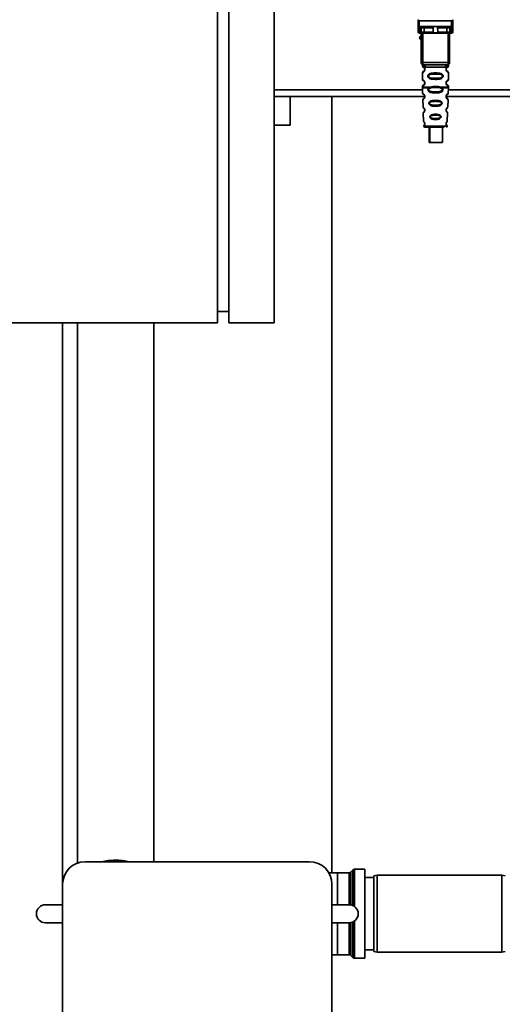
# Paper-space layout 'Blatt1' of a CAD drawing. Units: millimetres. Extents: x 0 to 5940, y 0 to 4200.
# Drawn here: x 3220 to 3433, y 2595 to 3030 of the extents above; entities that cross this region are included whole.
import ezdxf

# ---------------------------------------------------------------- set-up
doc = ezdxf.new("R2010")
doc.units = ezdxf.units.MM
doc.layers.add('1', color=7, linetype='Continuous')
doc.styles.add('SLDTEXTSTYLE0', font='TXT', dxfattribs={"width": 0.605})
doc.dimstyles.new('SLDDIMSTYLE0', dxfattribs={"dimtxt": 35, "dimasz": 25, "dimexe": 0, "dimexo": 0.0625, "dimgap": 8.75, "dimtad": 1, "dimdec": 1, "dimrnd": 1e-09, "dimzin": 4, "dimdsep": 46, "dimtxsty": 'SLDTEXTSTYLE0', "dimsah": 1, "dimcen": 0.09, "dimadec": 0, "dimazin": 1, "dimtfac": 1, "dimtdec": 1, "dimtofl": 0, "dimtmove": 0, "dimatfit": 3, "dimfxl": 1, "dimfrac": 2, "dimtolj": 1, "dimtzin": 12, "dimarcsym": 0})

# ---------------------------------------------------------------- blocks, each defined once
blk = doc.blocks.new('_D_1')
at = {"layer": '1', "ltscale": 10}
for p, q in [((3653.2, 3557.95), (2962.31, 3557.95)), ((2972.31, 1825.66), (2972.31, 3557.95)), ((3062.31, 1825.66), (2962.31, 1825.66))]:
    blk.add_line(p, q, dxfattribs=at)
for points in [[(2972.31, 3557.95), (2968.31, 3532.95), (2976.31, 3532.95)], [(2972.31, 1825.66), (2976.31, 1850.66), (2968.31, 1850.66)]]:
    blk.add_solid(points, dxfattribs=at)
at = {"layer": '1', "ltscale": 10, "insert": (2927.19, 2599.57), "char_height": 35, "attachment_point": 1, "rotation": 90, "style": 'SLDTEXTSTYLE0'}
blk.add_mtext('ca. 1800', dxfattribs=at)

psp = doc.layouts.new('Blatt1')

# ---------------------------------------------------------------- linework, layer by layer
at = {"color": 7, "linetype": 'Continuous', "lineweight": 35, "ltscale": 10}
for p, q in [((3307.31, 3495.66), (3307.31, 2895.66)), ((3312.31, 3495.66), (3312.31, 2895.66)), ((3332.31, 3495.66), (3332.31, 2895.66)), ((3395.9, 3024.76), (3395.86, 3029.16)), ((3396.36, 3029.16), (3396.4, 3024.33)), ((3396.36, 3029.16), (3410.66, 3029.16)), ((3410.66, 3029.16), (3410.62, 3024.33)), ((3411.16, 3029.16), (3411.12, 3024.76)), ((3396.72, 3024.33), (3396.4, 3024.33)), ((3396.4, 3023.66), (3396.91, 3023.66)), ((3396.72, 3024.33), (3396.74, 3026.49)), ((3396.72, 3023.73), (3396.72, 3024.33)), ((3397.1, 3026.56), (3409.92, 3026.56)), ((3397.22, 3024.76), (3397.23, 3026.07)), ((3397.26, 3010.66), (3397.26, 3023.66)), ((3397.88, 3010.66), (3397.88, 3023.66)), ((3402.51, 3024.16), (3398.52, 3024.16)), ((3402.56, 3026.07), (3398.54, 3026.07)), ((3408.34, 3023.66), (3398.68, 3023.66)), ((3408.48, 3026.07), (3404.46, 3026.07)), ((3408.49, 3024.16), (3404.51, 3024.16)), ((3409.13, 3010.66), (3409.13, 3023.66)), ((3409.76, 3023.66), (3409.76, 3010.66)), ((3409.79, 3026.07), (3409.8, 3024.76)), ((3410.11, 3023.66), (3410.62, 3023.66)), ((3410.28, 3026.49), (3410.3, 3024.33)), ((3410.3, 3024.33), (3410.62, 3024.33)), ((3410.3, 3024.33), (3410.3, 3023.73)), ((3397.26, 3010.66), (3397.88, 3010.66)), ((3397.88, 3010.66), (3409.13, 3010.66)), ((3409.13, 3010.66), (3409.76, 3010.66)), ((3397.76, 3009.34), (3397.76, 3009.08)), ((3397.76, 3006.25), (3397.76, 3003.08)), ((3398.86, 3007.66), (3398.76, 3007.66)), ((3399.04, 3008.66), (3407.98, 3008.66)), ((3403.51, 3006.08), (3403.51, 3005.6)), ((3409.26, 3009.07), (3409.26, 3009.34)), ((3409.26, 3003.07), (3409.26, 3006.26)), ((3398.86, 3001.66), (3398.76, 3001.66)), ((3403.51, 3003.72), (3403.51, 3003.25)), ((3397.79, 2998.66), (3332.31, 2998.66)), ((3397.76, 3000.25), (3397.76, 2999.83)), ((3397.77, 2999.5), (3397.85, 2997.02)), ((3400.58, 2999.49), (3401.22, 2999.84)), ((3400.83, 2999.22), (3401.42, 2999.44)), ((3401.42, 2999.44), (3403.51, 2999.6)), ((3403.51, 2999.6), (3403.51, 3000.08)), ((3403.51, 2999.6), (3405.6, 2999.44)), ((3403.51, 2997.26), (3403.51, 2997.74)), ((3405.6, 2999.44), (3406.19, 2999.22)), ((3405.8, 2999.84), (3406.44, 2999.49)), ((3409.17, 2997.02), (3409.25, 2999.5)), ((3465.31, 2998.66), (3409.22, 2998.66)), ((3409.26, 2999.83), (3409.26, 3000.26)), ((3398.68, 2995.66), (3332.31, 2995.66)), ((3339.31, 2983.07), (3339.31, 2995.66)), ((3357.81, 2652.79), (3357.81, 2995.66)), ((3397.95, 2994.31), (3398.07, 2990.91)), ((3403.51, 2993.97), (3403.51, 2993.55)), ((3465.31, 2995.66), (3408.26, 2995.66)), ((3408.95, 2990.9), (3409.07, 2994.31)), ((3398.15, 2988.44), (3398.28, 2984.74)), ((3403.51, 2991.81), (3403.51, 2991.37)), ((3408.51, 2989), (3408.38, 2989.21)), ((3408.74, 2984.73), (3408.87, 2988.44)), ((3403.51, 2987.83), (3403.51, 2987.45)), ((3403.51, 2985.91), (3403.51, 2985.52)), ((3339.31, 2983.07), (3332.31, 2983.07)), ((3398.36, 2982.55), (3403.51, 2982.55)), ((3400.78, 2982.16), (3400.78, 2975.36)), ((3401.07, 2982.16), (3401.07, 2975.36)), ((3403.51, 2982.55), (3408.66, 2982.55)), ((3406.67, 2975.36), (3406.67, 2982.16)), ((3401.07, 2975.36), (3400.78, 2975.36)), ((3401.07, 2975.36), (3406.67, 2975.36)), ((3307.31, 2900.66), (3312.31, 2900.66)), ((3307.31, 2895.66), (3132.31, 2895.66)), ((3238.81, 2895.66), (3238.81, 2647.66)), ((3245.46, 2895.66), (3245.46, 2657.08)), ((3279.16, 2657.66), (3279.16, 2895.66)), ((3332.31, 2895.66), (3312.31, 2895.66)), ((3248.81, 2657.66), (3347.81, 2657.66)), ((3367.02, 2653.99), (3366.1, 2653.08)), ((3367.02, 2638.31), (3367.02, 2653.99)), ((3372.31, 2654.29), (3367.72, 2654.29)), ((3367.72, 2654.29), (3367.72, 2637.9)), ((3372.31, 2615.04), (3372.31, 2654.29)), ((3360.31, 2652.79), (3356.4, 2652.79)), ((3365.4, 2652.79), (3360.31, 2652.79)), ((3360.31, 2638.66), (3360.31, 2652.79)), ((3365.4, 2638.66), (3365.4, 2652.79)), ((3366.1, 2653.08), (3366.1, 2638.6)), ((3376.31, 2650.66), (3372.31, 2650.66)), ((3377.81, 2651.66), (3376.31, 2651.4)), ((3376.31, 2617.93), (3376.31, 2651.4)), ((3432.81, 2651.66), (3377.81, 2651.66)), ((3377.81, 2651.66), (3377.81, 2617.66)), ((3434.31, 2651.4), (3432.81, 2651.66)), ((3432.81, 2617.66), (3432.81, 2651.66)), ((3238.81, 2142.66), (3238.81, 2647.66)), ((3357.81, 2647.66), (3357.81, 2142.66)), ((3231.24, 2638.66), (3238.81, 2638.66)), ((3357.81, 2638.66), (3365.38, 2638.66)), ((3367.72, 2631.42), (3367.72, 2615.04)), ((3238.81, 2630.66), (3231.24, 2630.66)), ((3365.38, 2630.66), (3357.81, 2630.66)), ((3360.31, 2616.54), (3360.31, 2630.66)), ((3365.4, 2616.54), (3365.4, 2630.66)), ((3366.1, 2630.73), (3366.1, 2616.24)), ((3367.02, 2615.33), (3367.02, 2631.01)), ((3372.31, 2618.66), (3376.31, 2618.66)), ((3357.81, 2616.54), (3360.31, 2616.54)), ((3360.31, 2616.54), (3365.4, 2616.54)), ((3366.1, 2616.24), (3367.02, 2615.33)), ((3367.72, 2615.04), (3372.31, 2615.04)), ((3376.31, 2617.93), (3377.81, 2617.66)), ((3377.81, 2617.66), (3432.81, 2617.66)), ((3432.81, 2617.66), (3434.31, 2617.93))]:
    psp.add_line(p, q, dxfattribs=at)
at = {"color": 7, "linetype": 'Continuous', "lineweight": 35, "ltscale": 10, "flags": 128}
for points in [[(3398.39, 3026.56), (3398.42, 3026.55), (3398.44, 3026.52), (3398.47, 3026.48), (3398.49, 3026.42), (3398.51, 3026.34), (3398.53, 3026.26), (3398.54, 3026.16), (3398.54, 3026.07)], [(3398.54, 3026.07), (3398.53, 3025), (3398.52, 3024.16)], [(3398.68, 3023.66), (3398.65, 3023.67), (3398.62, 3023.7), (3398.59, 3023.74), (3398.57, 3023.81), (3398.55, 3023.88), (3398.54, 3023.97), (3398.53, 3024.06), (3398.52, 3024.16)], [(3408.34, 3023.66), (3408.37, 3023.67), (3408.4, 3023.7), (3408.43, 3023.74), (3408.45, 3023.81), (3408.47, 3023.88), (3408.48, 3023.97), (3408.49, 3024.06), (3408.49, 3024.16)], [(3408.63, 3026.56), (3408.6, 3026.55), (3408.57, 3026.52), (3408.55, 3026.48), (3408.52, 3026.42), (3408.51, 3026.34), (3408.49, 3026.26), (3408.48, 3026.16), (3408.48, 3026.07)], [(3408.49, 3024.16), (3408.49, 3025.23), (3408.48, 3026.07)], [(3398.26, 3009.66), (3398.19, 3009.68), (3398.12, 3009.74), (3398.05, 3009.83), (3397.99, 3009.95), (3397.95, 3010.11), (3397.91, 3010.28), (3397.89, 3010.47), (3397.88, 3010.66)], [(3408.76, 3009.66), (3408.83, 3009.68), (3408.9, 3009.74), (3408.97, 3009.83), (3409.02, 3009.95), (3409.07, 3010.11), (3409.11, 3010.28), (3409.13, 3010.47), (3409.13, 3010.66)]]:
    psp.add_lwpolyline(points, dxfattribs=at)
at = {"color": 7, "linetype": 'Continuous', "lineweight": 35, "ltscale": 100}
for centre, radius, start, end in [((3396.37, 3024.8), 0.47, 184.8629, 273.922), ((3396.4, 3024.16), 0.5, 180.5, 270), ((3396.75, 3024.8), 0.47, 266.078, 355.1371), ((3396.72, 3024.23), 0.497, 269.603, 359.1136), ((3396.87, 3024.13), 0.47, 274.1247, 2.9541), ((3397.73, 3026.06), 0.5, 90, 179.5), ((3409.29, 3026.06), 0.5, 0.5, 90), ((3410.14, 3024.13), 0.47, 177.0459, 265.8753), ((3410.27, 3024.8), 0.47, 184.8629, 273.922), ((3410.3, 3024.23), 0.497, 180.8864, 270.3969), ((3410.65, 3024.8), 0.47, 266.078, 355.1371), ((3410.62, 3024.16), 0.5, 270, 359.5), ((3397.26, 3021.66), 0.8, 90, 270), ((3397.26, 3021.66), 0.6, 90, 270), ((3398.26, 3010.66), 1, 180, 270), ((3408.76, 3010.66), 1, 270, 0), ((3398.13, 3008.76), 0.91, 353.7702, 81.9798), ((3408.89, 3008.76), 0.91, 98.0202, 186.2298), ((3398.84, 2995.81), 0.169, 243.5865, 273.0517), ((3398.82, 2989.76), 0.113, 237.6328, 273.0176), ((3398.76, 2982.56), 0.4, 182, 270), ((3398.8, 2983.71), 0.0663, 227.3872, 272.0952), ((3408.26, 2982.56), 0.4, 270, 358), ((3248.81, 2647.66), 10, 90, 180), ((3347.81, 2647.66), 10, 0, 90), ((3367.72, 2653.29), 1, 90, 135), ((3365.4, 2653.79), 1, 270, 315), ((3231.24, 2634.66), 4, 90, 270), ((3365.38, 2634.66), 4, 270, 90), ((3365.4, 2615.54), 1, 45, 90), ((3367.72, 2616.04), 1, 225, 270)]:
    psp.add_arc(centre, radius, start, end, dxfattribs=at)
at = {"color": 7, "linetype": 'Continuous', "lineweight": 35, "ltscale": 10}
for points, knots in [([(3395.87, 3029.61), (3395.87, 3029.48), (3395.86, 3029.33), (3395.86, 3029.19), (3395.86, 3029.17), (3395.86, 3029.16), (3395.86, 3029.16)], [0, 0, 0, 0, 0.759745, 0.932709, 0.973735, 1, 1, 1, 1]), ([(3396.36, 3029.16), (3396.29, 3029.17), (3396.16, 3029.19), (3396.01, 3029.3), (3395.91, 3029.45), (3395.88, 3029.55), (3395.87, 3029.61)], [0, 0, 0, 0, 0.258386, 0.54232, 0.774154, 1, 1, 1, 1]), ([(3410.66, 3029.16), (3410.73, 3029.17), (3410.85, 3029.19), (3411.01, 3029.3), (3411.11, 3029.45), (3411.14, 3029.55), (3411.15, 3029.61)], [0, 0, 0, 0, 0.258386, 0.54232, 0.774154, 1, 1, 1, 1]), ([(3411.16, 3029.16), (3411.16, 3029.16), (3411.16, 3029.16), (3411.16, 3029.18), (3411.16, 3029.22), (3411.16, 3029.36), (3411.15, 3029.5), (3411.15, 3029.61)], [0, 0, 0, 0, 0.02322, 0.058536, 0.139175, 0.36038, 1, 1, 1, 1]), ([(3395.9, 3024.16), (3395.9, 3024.19), (3395.9, 3024.25), (3395.9, 3024.6), (3395.9, 3024.76)], [0, 0, 0, 0, 0.559553, 1, 1, 1, 1]), ([(3396.4, 3023.66), (3396.4, 3023.69), (3396.4, 3023.75), (3396.4, 3024.14), (3396.4, 3024.33)], [0, 0, 0, 0, 0.49416, 1, 1, 1, 1]), ([(3396.91, 3023.66), (3396.85, 3023.66), (3396.74, 3023.67), (3396.72, 3023.71), (3396.72, 3023.73)], [0, 0, 0, 0, 0.496116, 1, 1, 1, 1]), ([(3397.1, 3026.56), (3397.02, 3026.56), (3396.92, 3026.56), (3396.8, 3026.53), (3396.76, 3026.5), (3396.74, 3026.49)], [0, 0, 0, 0, 0.5628862, 0.7904227, 1, 1, 1, 1]), ([(3397.23, 3026.07), (3397.22, 3026.15), (3397.2, 3026.28), (3397.04, 3026.42), (3396.91, 3026.47), (3396.82, 3026.49), (3396.77, 3026.49), (3396.75, 3026.49), (3396.74, 3026.49)], [0, 0, 0, 0, 0.551781, 0.806788, 0.923462, 0.964961, 0.982952, 1, 1, 1, 1]), ([(3398.68, 3023.66), (3398.49, 3023.66), (3398.11, 3023.66), (3397.58, 3023.66), (3397.17, 3023.66), (3396.99, 3023.66), (3396.91, 3023.66)], [0, 0, 0, 0, 0.279791, 0.559265, 0.780106, 1, 1, 1, 1]), ([(3397.22, 3024.76), (3397.22, 3024.62), (3397.22, 3024.38), (3397.22, 3024.27), (3397.22, 3024.22)], [0, 0, 0, 0, 0.559667, 1, 1, 1, 1]), ([(3397.22, 3024.22), (3397.22, 3024.2), (3397.23, 3024.16), (3397.31, 3024.16), (3397.34, 3024.15)], [0, 0, 0, 0, 0.502317, 1, 1, 1, 1]), ([(3398.54, 3026.07), (3398.46, 3026.07), (3398.31, 3026.07), (3398.07, 3026.07), (3397.85, 3026.07), (3397.64, 3026.07), (3397.47, 3026.07), (3397.33, 3026.07), (3397.25, 3026.07), (3397.24, 3026.07), (3397.23, 3026.07)], [0, 0, 0, 0, 0.124928, 0.249895, 0.37493, 0.499927, 0.624953, 0.749969, 0.87498, 1, 1, 1, 1]), ([(3397.34, 3024.15), (3397.41, 3024.15), (3397.54, 3024.15), (3397.85, 3024.15), (3398.19, 3024.15), (3398.41, 3024.16), (3398.52, 3024.16)], [0, 0, 0, 0, 0.249996, 0.49999, 0.749989, 1, 1, 1, 1]), ([(3402.56, 3026.07), (3402.56, 3026.08), (3402.56, 3026.13), (3402.52, 3026.21), (3402.4, 3026.33), (3402.21, 3026.45), (3401.97, 3026.54), (3401.82, 3026.55), (3401.74, 3026.56)], [0, 0, 0, 0, 0.050499, 0.107418, 0.250734, 0.500389, 0.749864, 1, 1, 1, 1]), ([(3402.51, 3024.16), (3402.52, 3024.51), (3402.54, 3025.15), (3402.55, 3025.79), (3402.56, 3026.07)], [0, 0, 0, 0, 0.56, 1, 1, 1, 1]), ([(3404.51, 3024.16), (3404.5, 3024.13), (3404.5, 3024.09), (3404.47, 3024.03), (3404.42, 3023.97), (3404.3, 3023.88), (3404, 3023.78), (3403.51, 3023.74), (3403.02, 3023.78), (3402.72, 3023.88), (3402.6, 3023.97), (3402.55, 3024.03), (3402.52, 3024.09), (3402.52, 3024.13), (3402.51, 3024.16)], [0, 0, 0, 0, 0.027734, 0.056715, 0.089069, 0.12633, 0.251352, 0.500161, 0.748907, 0.873801, 0.911008, 0.943323, 0.97228, 1, 1, 1, 1]), ([(3405.28, 3026.56), (3405.2, 3026.55), (3405.09, 3026.54), (3404.94, 3026.5), (3404.87, 3026.47), (3404.75, 3026.41), (3404.62, 3026.34), (3404.51, 3026.22), (3404.46, 3026.14), (3404.46, 3026.09), (3404.46, 3026.07)], [0, 0, 0, 0, 0.249073, 0.374173, 0.455206, 0.499155, 0.748496, 0.874052, 0.940668, 1, 1, 1, 1]), ([(3404.46, 3026.07), (3404.47, 3025.71), (3404.48, 3025.07), (3404.5, 3024.44), (3404.51, 3024.16)], [0, 0, 0, 0, 0.56, 1, 1, 1, 1]), ([(3410.11, 3023.66), (3410, 3023.66), (3409.77, 3023.66), (3409.28, 3023.66), (3408.78, 3023.66), (3408.49, 3023.66), (3408.34, 3023.66)], [0, 0, 0, 0, 0.279792, 0.559266, 0.780106, 1, 1, 1, 1]), ([(3409.79, 3026.07), (3409.78, 3026.07), (3409.77, 3026.07), (3409.69, 3026.07), (3409.55, 3026.07), (3409.38, 3026.07), (3409.17, 3026.07), (3408.95, 3026.07), (3408.71, 3026.07), (3408.56, 3026.07), (3408.48, 3026.07)], [0, 0, 0, 0, 0.125092, 0.250208, 0.375227, 0.500185, 0.625199, 0.750166, 0.875094, 1, 1, 1, 1]), ([(3408.49, 3024.16), (3408.61, 3024.16), (3408.83, 3024.15), (3409.17, 3024.15), (3409.48, 3024.15), (3409.61, 3024.15), (3409.68, 3024.15)], [0, 0, 0, 0, 0.250011, 0.50001, 0.750004, 1, 1, 1, 1]), ([(3409.8, 3024.22), (3409.8, 3024.2), (3409.79, 3024.16), (3409.71, 3024.16), (3409.68, 3024.15)], [0, 0, 0, 0, 0.502317, 1, 1, 1, 1]), ([(3410.28, 3026.49), (3410.27, 3026.49), (3410.25, 3026.49), (3410.2, 3026.49), (3410.11, 3026.47), (3409.97, 3026.42), (3409.82, 3026.28), (3409.8, 3026.15), (3409.79, 3026.07)], [0, 0, 0, 0, 0.01705, 0.035045, 0.076549, 0.193202, 0.448224, 1, 1, 1, 1]), ([(3409.8, 3024.76), (3409.8, 3024.62), (3409.8, 3024.38), (3409.8, 3024.27), (3409.8, 3024.22)], [0, 0, 0, 0, 0.559854, 1, 1, 1, 1]), ([(3410.28, 3026.49), (3410.26, 3026.5), (3410.22, 3026.53), (3410.1, 3026.56), (3409.99, 3026.56), (3409.92, 3026.56)], [0, 0, 0, 0, 0.209577, 0.437114, 1, 1, 1, 1]), ([(3410.11, 3023.66), (3410.17, 3023.66), (3410.28, 3023.67), (3410.29, 3023.71), (3410.3, 3023.73)], [0, 0, 0, 0, 0.497025, 1, 1, 1, 1]), ([(3410.62, 3024.33), (3410.62, 3024.14), (3410.62, 3023.75), (3410.62, 3023.69), (3410.62, 3023.66)], [0, 0, 0, 0, 0.50584, 1, 1, 1, 1]), ([(3411.12, 3024.76), (3411.12, 3024.57), (3411.12, 3024.22), (3411.12, 3024.18), (3411.12, 3024.16)], [0, 0, 0, 0, 0.559553, 1, 1, 1, 1]), ([(3397.8, 3009.71), (3397.79, 3009.71), (3397.74, 3009.72), (3397.75, 3009.64), (3397.76, 3009.43), (3397.76, 3009.34)], [0, 0, 0, 0, 0.12069, 0.619375, 1, 1, 1, 1]), ([(3397.76, 3009.34), (3397.78, 3009.31), (3397.81, 3009.27), (3398.07, 3009), (3398.45, 3008.74), (3398.84, 3008.69), (3399.04, 3008.66)], [0, 0, 0, 0, 0.249132, 0.500002, 0.75084, 1, 1, 1, 1]), ([(3397.76, 3009.08), (3397.78, 3008.97), (3397.82, 3008.77), (3398.04, 3008.64), (3398.15, 3008.58)], [0, 0, 0, 0, 0.514167, 1, 1, 1, 1]), ([(3397.76, 3009.08), (3397.79, 3009.07), (3397.83, 3009.05), (3398.12, 3008.93), (3398.38, 3008.73), (3398.59, 3008.5), (3398.76, 3008.2), (3398.84, 3007.9), (3398.85, 3007.74), (3398.86, 3007.66)], [0, 0, 0, 0, 0.301331, 0.534978, 0.647783, 0.76722, 0.88769, 0.944243, 1, 1, 1, 1]), ([(3398.86, 3007.66), (3398.85, 3007.58), (3398.84, 3007.42), (3398.76, 3007.12), (3398.59, 3006.82), (3398.37, 3006.58), (3398.1, 3006.38), (3397.82, 3006.26), (3397.78, 3006.25), (3397.76, 3006.25)], [0, 0, 0, 0, 0.057047, 0.116442, 0.235682, 0.352606, 0.480051, 0.723712, 1, 1, 1, 1]), ([(3398.15, 3006.74), (3398.04, 3006.68), (3397.82, 3006.56), (3397.78, 3006.35), (3397.76, 3006.25)], [0, 0, 0, 0, 0.4858869, 1, 1, 1, 1]), ([(3398.76, 3007.66), (3398.76, 3007.61), (3398.75, 3007.49), (3398.7, 3007.28), (3398.54, 3006.99), (3398.21, 3006.74), (3398.01, 3006.68), (3398.15, 3006.75), (3398.19, 3006.77)], [0, 0, 0, 0, 0.037256, 0.077985, 0.166635, 0.369897, 0.814233, 1, 1, 1, 1]), ([(3398.19, 3008.55), (3398.22, 3008.55), (3398.27, 3008.53), (3398.54, 3008.33), (3398.7, 3008.04), (3398.75, 3007.83), (3398.76, 3007.72), (3398.76, 3007.66)], [0, 0, 0, 0, 0.41044, 0.734329, 0.875652, 0.94043, 1, 1, 1, 1]), ([(3408.76, 3009.66), (3407.8, 3009.66), (3405.89, 3009.66), (3403.07, 3009.66), (3400.5, 3009.66), (3399.01, 3009.66), (3398.26, 3009.66)], [0, 0, 0, 0, 0.279962, 0.559883, 0.779955, 1, 1, 1, 1]), ([(3398.59, 3008.21), (3398.63, 3008.14), (3398.7, 3008.04), (3398.75, 3007.83), (3398.76, 3007.72), (3398.76, 3007.66)], [0, 0, 0, 0, 0.531946, 0.7757755, 1, 1, 1, 1]), ([(3403.51, 3003.25), (3403.09, 3003.25), (3402.31, 3003.27), (3401.29, 3003.43), (3400.6, 3003.73), (3400.26, 3004.13), (3400.15, 3004.42), (3400.12, 3004.66), (3400.15, 3004.9), (3400.27, 3005.2), (3400.52, 3005.5), (3400.9, 3005.73), (3401.49, 3005.93), (3402.36, 3006.06), (3403.11, 3006.07), (3403.51, 3006.08)], [0, 0, 0, 0, 0.15068, 0.275542, 0.385451, 0.442434, 0.471641, 0.49969, 0.528052, 0.557596, 0.616976, 0.67377, 0.734614, 0.856844, 1, 1, 1, 1]), ([(3403.51, 3003.72), (3402.87, 3003.73), (3401.93, 3003.74), (3400.93, 3003.99), (3400.56, 3004.28), (3400.45, 3004.49), (3400.42, 3004.66), (3400.45, 3004.83), (3400.56, 3005.04), (3400.93, 3005.33), (3401.93, 3005.59), (3402.87, 3005.6), (3403.51, 3005.6)], [0, 0, 0, 0, 0.272883, 0.397679, 0.452111, 0.477187, 0.499975, 0.522968, 0.547879, 0.602321, 0.727137, 1, 1, 1, 1]), ([(3403.51, 3006.08), (3403.93, 3006.07), (3404.68, 3006.05), (3405.55, 3005.93), (3406.12, 3005.73), (3406.5, 3005.5), (3406.75, 3005.2), (3406.86, 3004.9), (3406.9, 3004.66), (3406.86, 3004.42), (3406.75, 3004.12), (3406.5, 3003.83), (3406.11, 3003.59), (3405.51, 3003.39), (3404.64, 3003.26), (3403.9, 3003.25), (3403.51, 3003.25)], [0, 0, 0, 0, 0.150725, 0.267591, 0.324108, 0.383898, 0.441886, 0.471397, 0.499961, 0.528883, 0.558089, 0.616222, 0.674351, 0.738405, 0.860657, 1, 1, 1, 1]), ([(3403.51, 3005.6), (3404.15, 3005.6), (3405.09, 3005.59), (3406.09, 3005.33), (3406.46, 3005.04), (3406.57, 3004.83), (3406.6, 3004.66), (3406.57, 3004.49), (3406.46, 3004.28), (3406.09, 3003.99), (3405.09, 3003.74), (3404.15, 3003.73), (3403.51, 3003.72)], [0, 0, 0, 0, 0.272886, 0.397681, 0.452115, 0.477196, 0.499978, 0.522952, 0.547878, 0.602315, 0.727127, 1, 1, 1, 1]), ([(3409.26, 3009.34), (3409.24, 3009.32), (3409.22, 3009.28), (3409.08, 3009.13), (3408.89, 3008.96), (3408.57, 3008.74), (3408.18, 3008.69), (3407.98, 3008.66)], [0, 0, 0, 0, 0.249089, 0.374449, 0.500112, 0.750928, 1, 1, 1, 1]), ([(3409.24, 3006.26), (3409.19, 3006.26), (3409.12, 3006.27), (3408.72, 3006.52), (3408.48, 3006.76), (3408.31, 3007.02), (3408.22, 3007.25), (3408.17, 3007.49), (3408.16, 3007.76), (3408.21, 3008.04), (3408.31, 3008.29), (3408.45, 3008.52), (3408.64, 3008.73), (3409, 3009), (3409.27, 3009.08), (3409.24, 3009.07), (3409.23, 3009.07)], [0, 0, 0, 0, 0.222687, 0.308486, 0.378822, 0.418017, 0.453405, 0.477796, 0.509348, 0.547395, 0.579901, 0.615766, 0.670756, 0.73518, 0.944758, 1, 1, 1, 1]), ([(3408.69, 3006.84), (3408.8, 3006.79), (3409.03, 3006.68), (3408.81, 3006.74), (3408.5, 3006.98), (3408.36, 3007.21), (3408.31, 3007.34), (3408.27, 3007.49), (3408.26, 3007.66), (3408.27, 3007.83), (3408.32, 3008.04), (3408.48, 3008.33), (3408.7, 3008.5), (3408.74, 3008.51), (3408.76, 3008.52)], [0, 0, 0, 0, 0.251668, 0.503332, 0.618443, 0.645368, 0.668908, 0.691761, 0.713053, 0.734245, 0.757236, 0.807452, 0.922567, 1, 1, 1, 1]), ([(3408.26, 3007.66), (3408.26, 3007.72), (3408.27, 3007.83), (3408.32, 3008.04), (3408.48, 3008.33), (3408.6, 3008.42), (3408.69, 3008.48)], [0, 0, 0, 0, 0.101147, 0.210881, 0.450564, 1, 1, 1, 1]), ([(3409.26, 3006.25), (3409.23, 3006.35), (3409.16, 3006.55), (3408.86, 3006.73), (3408.72, 3006.82)], [0, 0, 0, 0, 0.520666, 1, 1, 1, 1]), ([(3408.76, 3008.52), (3408.77, 3008.53), (3408.82, 3008.57), (3409.02, 3008.63), (3409.23, 3008.86), (3409.25, 3009), (3409.26, 3009.08)], [0, 0, 0, 0, 0.085365, 0.515373, 0.75369, 1, 1, 1, 1]), ([(3409.26, 3009.34), (3409.26, 3009.36), (3409.26, 3009.4), (3409.27, 3009.48), (3409.29, 3009.63), (3409.32, 3009.74), (3409.28, 3009.72), (3409.26, 3009.72)], [0, 0, 0, 0, 0.034987, 0.074108, 0.177699, 0.53306, 1, 1, 1, 1]), ([(3397.76, 3003.08), (3397.78, 3002.97), (3397.82, 3002.77), (3398.04, 3002.64), (3398.15, 3002.58)], [0, 0, 0, 0, 0.514167, 1, 1, 1, 1]), ([(3397.76, 3003.08), (3397.79, 3003.07), (3397.83, 3003.05), (3398.12, 3002.93), (3398.38, 3002.73), (3398.59, 3002.5), (3398.76, 3002.2), (3398.84, 3001.9), (3398.85, 3001.74), (3398.86, 3001.66)], [0, 0, 0, 0, 0.301331, 0.534978, 0.647783, 0.76722, 0.88769, 0.944243, 1, 1, 1, 1]), ([(3398.86, 3001.66), (3398.85, 3001.58), (3398.84, 3001.42), (3398.76, 3001.12), (3398.59, 3000.82), (3398.37, 3000.58), (3398.1, 3000.38), (3397.82, 3000.26), (3397.78, 3000.25), (3397.76, 3000.25)], [0, 0, 0, 0, 0.057047, 0.116442, 0.235682, 0.352606, 0.480051, 0.723712, 1, 1, 1, 1]), ([(3398.76, 3001.66), (3398.76, 3001.61), (3398.75, 3001.49), (3398.7, 3001.28), (3398.54, 3000.99), (3398.21, 3000.74), (3398.01, 3000.68), (3398.15, 3000.75), (3398.19, 3000.77)], [0, 0, 0, 0, 0.037256, 0.077985, 0.166635, 0.369897, 0.814233, 1, 1, 1, 1]), ([(3398.19, 3002.55), (3398.22, 3002.55), (3398.27, 3002.53), (3398.54, 3002.33), (3398.7, 3002.04), (3398.75, 3001.83), (3398.76, 3001.72), (3398.76, 3001.66)], [0, 0, 0, 0, 0.41044, 0.734329, 0.875652, 0.94043, 1, 1, 1, 1]), ([(3398.59, 3002.21), (3398.63, 3002.14), (3398.7, 3002.04), (3398.75, 3001.83), (3398.76, 3001.72), (3398.76, 3001.66)], [0, 0, 0, 0, 0.531946, 0.7757755, 1, 1, 1, 1]), ([(3409.24, 3000.26), (3409.19, 3000.26), (3409.12, 3000.27), (3408.72, 3000.52), (3408.48, 3000.76), (3408.31, 3001.02), (3408.22, 3001.25), (3408.17, 3001.49), (3408.16, 3001.76), (3408.21, 3002.04), (3408.31, 3002.29), (3408.45, 3002.52), (3408.64, 3002.73), (3409, 3003), (3409.27, 3003.08), (3409.24, 3003.07), (3409.23, 3003.07)], [0, 0, 0, 0, 0.222687, 0.308486, 0.378822, 0.418017, 0.453405, 0.477796, 0.509348, 0.547395, 0.579901, 0.615766, 0.670756, 0.73518, 0.944758, 1, 1, 1, 1]), ([(3408.69, 3000.84), (3408.8, 3000.79), (3409.03, 3000.68), (3408.81, 3000.74), (3408.5, 3000.98), (3408.36, 3001.21), (3408.31, 3001.34), (3408.27, 3001.49), (3408.26, 3001.66), (3408.27, 3001.83), (3408.32, 3002.04), (3408.48, 3002.33), (3408.7, 3002.5), (3408.74, 3002.51), (3408.76, 3002.52)], [0, 0, 0, 0, 0.251668, 0.503332, 0.618443, 0.645368, 0.668908, 0.691761, 0.713053, 0.734245, 0.757236, 0.807452, 0.922567, 1, 1, 1, 1]), ([(3408.26, 3001.66), (3408.26, 3001.72), (3408.27, 3001.83), (3408.32, 3002.04), (3408.48, 3002.33), (3408.6, 3002.42), (3408.69, 3002.48)], [0, 0, 0, 0, 0.1011469, 0.2108814, 0.4505642, 1, 1, 1, 1]), ([(3408.76, 3002.52), (3408.77, 3002.53), (3408.82, 3002.57), (3409.02, 3002.63), (3409.23, 3002.86), (3409.25, 3003), (3409.26, 3003.08)], [0, 0, 0, 0, 0.085365, 0.515373, 0.75369, 1, 1, 1, 1]), ([(3398.15, 3000.74), (3398.04, 3000.68), (3397.82, 3000.56), (3397.78, 3000.35), (3397.76, 3000.25)], [0, 0, 0, 0, 0.485887, 1, 1, 1, 1]), ([(3397.76, 2999.84), (3397.76, 2999.78), (3397.76, 2999.66), (3397.76, 2999.55), (3397.77, 2999.49)], [0, 0, 0, 0, 0.5, 1, 1, 1, 1]), ([(3397.76, 2999.84), (3397.81, 2999.84), (3397.9, 2999.84), (3398.64, 2999.84), (3399.75, 2999.84), (3400.73, 2999.84), (3401.22, 2999.84)], [0, 0, 0, 0, 0.249996, 0.499997, 0.749999, 1, 1, 1, 1]), ([(3397.85, 2997.02), (3397.88, 2996.93), (3397.92, 2996.74), (3398.14, 2996.6), (3398.24, 2996.54)], [0, 0, 0, 0, 0.51675, 1, 1, 1, 1]), ([(3397.85, 2997.02), (3397.87, 2997.01), (3397.91, 2997), (3398.16, 2996.88), (3398.39, 2996.69), (3398.57, 2996.49), (3398.7, 2996.28), (3398.78, 2996.09), (3398.83, 2995.87), (3398.84, 2995.72), (3398.84, 2995.64)], [0, 0, 0, 0, 0.283281, 0.510321, 0.646473, 0.761619, 0.824942, 0.882916, 0.941836, 1, 1, 1, 1]), ([(3398.59, 3001.11), (3398.5, 3001.01), (3398.21, 3000.69), (3398.01, 3000.69), (3398.15, 3000.75), (3398.19, 3000.77)], [0, 0, 0, 0, 0.243905, 0.777088, 1, 1, 1, 1]), ([(3403.51, 2997.26), (3403.01, 2997.27), (3402.14, 2997.3), (3401.13, 2997.52), (3400.59, 2997.86), (3400.34, 2998.16), (3400.22, 2998.43), (3400.18, 2998.73), (3400.24, 2999.03), (3400.37, 2999.29), (3400.51, 2999.42), (3400.58, 2999.49)], [0, 0, 0, 0, 0.295016, 0.513701, 0.639127, 0.702678, 0.760148, 0.818983, 0.877996, 0.935732, 1, 1, 1, 1]), ([(3403.51, 2997.74), (3403.11, 2997.75), (3402.34, 2997.76), (3401.41, 2997.89), (3400.86, 2998.13), (3400.63, 2998.33), (3400.53, 2998.49), (3400.49, 2998.62), (3400.48, 2998.72), (3400.5, 2998.82), (3400.54, 2998.95), (3400.65, 2999.1), (3400.77, 2999.18), (3400.83, 2999.22)], [0, 0, 0, 0, 0.28833, 0.559914, 0.685268, 0.740989, 0.793131, 0.817149, 0.840851, 0.864692, 0.889425, 0.941239, 1, 1, 1, 1]), ([(3400.58, 2999.49), (3400.6, 2999.46), (3400.63, 2999.41), (3400.69, 2999.34), (3400.76, 2999.28), (3400.81, 2999.24), (3400.83, 2999.22)], [0, 0, 0, 0, 0.2477749, 0.4999943, 0.7522167, 1, 1, 1, 1]), ([(3401.22, 2999.84), (3401.58, 2999.91), (3402.31, 3000.07), (3403.1, 3000.07), (3403.51, 3000.08)], [0, 0, 0, 0, 0.487705, 1, 1, 1, 1]), ([(3401.22, 2999.84), (3401.24, 2999.79), (3401.26, 2999.71), (3401.33, 2999.56), (3401.39, 2999.49), (3401.42, 2999.44)], [0, 0, 0, 0, 0.277084, 0.562272, 1, 1, 1, 1]), ([(3403.51, 3000.08), (3403.92, 3000.07), (3404.71, 3000.07), (3405.44, 2999.91), (3405.8, 2999.84)], [0, 0, 0, 0, 0.515102, 1, 1, 1, 1]), ([(3406.44, 2999.49), (3406.51, 2999.42), (3406.65, 2999.29), (3406.78, 2999.03), (3406.84, 2998.73), (3406.8, 2998.43), (3406.68, 2998.16), (3406.43, 2997.86), (3405.89, 2997.52), (3404.88, 2997.29), (3404.01, 2997.27), (3403.51, 2997.26)], [0, 0, 0, 0, 0.064193, 0.122042, 0.181033, 0.239778, 0.297299, 0.360828, 0.486293, 0.704662, 1, 1, 1, 1]), ([(3406.19, 2999.22), (3406.25, 2999.18), (3406.37, 2999.1), (3406.48, 2998.95), (3406.52, 2998.82), (3406.54, 2998.72), (3406.53, 2998.62), (3406.49, 2998.49), (3406.39, 2998.33), (3406.16, 2998.13), (3405.6, 2997.88), (3404.68, 2997.76), (3403.91, 2997.75), (3403.51, 2997.74)], [0, 0, 0, 0, 0.058745, 0.110581, 0.135315, 0.15916, 0.182987, 0.207562, 0.257353, 0.315839, 0.44033, 0.71384, 1, 1, 1, 1]), ([(3405.6, 2999.44), (3405.62, 2999.47), (3405.66, 2999.52), (3405.71, 2999.61), (3405.76, 2999.72), (3405.78, 2999.8), (3405.8, 2999.84)], [0, 0, 0, 0, 0.246339, 0.5, 0.753661, 1, 1, 1, 1]), ([(3405.8, 2999.84), (3406.29, 2999.84), (3407.27, 2999.84), (3408.39, 2999.84), (3409.06, 2999.84), (3409.34, 2999.84), (3409.26, 2999.84), (3409.26, 2999.84)], [0, 0, 0, 0, 0.2499905, 0.4999809, 0.7499714, 0.9999618, 1, 1, 1, 1]), ([(3406.19, 2999.22), (3406.21, 2999.24), (3406.26, 2999.28), (3406.32, 2999.34), (3406.39, 2999.41), (3406.42, 2999.46), (3406.44, 2999.49)], [0, 0, 0, 0, 0.2477776, 0.5, 0.7522224, 1, 1, 1, 1]), ([(3406.44, 2999.49), (3406.85, 2999.49), (3407.66, 2999.49), (3408.55, 2999.49), (3409.14, 2999.49), (3409.22, 2999.49), (3409.25, 2999.49)], [0, 0, 0, 0, 0.250002, 0.500004, 0.750007, 1, 1, 1, 1]), ([(3408.36, 2994.96), (3408.36, 2994.97), (3408.31, 2995.03), (3408.26, 2995.16), (3408.21, 2995.32), (3408.19, 2995.46), (3408.17, 2995.61), (3408.18, 2995.77), (3408.2, 2995.91), (3408.24, 2996.08), (3408.32, 2996.27), (3408.49, 2996.56), (3408.78, 2996.83), (3409.01, 2996.96), (3409.15, 2997.01), (3409.16, 2997.02), (3409.17, 2997.02)], [0, 0, 0, 0, 0.012078, 0.072003, 0.102291, 0.131507, 0.164516, 0.202701, 0.22933, 0.256536, 0.313428, 0.376722, 0.53057, 0.735225, 0.860127, 1, 1, 1, 1]), ([(3408.3, 2995.93), (3408.31, 2995.97), (3408.34, 2996.08), (3408.44, 2996.24), (3408.57, 2996.4), (3408.67, 2996.49), (3408.99, 2996.65), (3409.14, 2996.85), (3409.16, 2996.96), (3409.17, 2997.02)], [0, 0, 0, 0, 0.04922, 0.125151, 0.290955, 0.628829, 0.804681, 0.901132, 1, 1, 1, 1]), ([(3409.26, 3000.25), (3409.23, 3000.35), (3409.16, 3000.55), (3408.86, 3000.73), (3408.72, 3000.82)], [0, 0, 0, 0, 0.520666, 1, 1, 1, 1]), ([(3409.25, 2999.49), (3409.26, 2999.55), (3409.26, 2999.66), (3409.26, 2999.78), (3409.26, 2999.84)], [0, 0, 0, 0, 0.5, 1, 1, 1, 1]), ([(3398.84, 2995.64), (3398.84, 2995.57), (3398.83, 2995.42), (3398.76, 2995.15), (3398.56, 2994.76), (3398.26, 2994.49), (3398, 2994.33), (3397.97, 2994.32), (3397.95, 2994.31)], [0, 0, 0, 0, 0.0572715, 0.1176179, 0.2388653, 0.4891794, 0.7196119, 1, 1, 1, 1]), ([(3398.22, 2994.78), (3398.18, 2994.75), (3398.1, 2994.7), (3398.01, 2994.58), (3397.95, 2994.45), (3397.95, 2994.36), (3397.95, 2994.31)], [0, 0, 0, 0, 0.242237, 0.495013, 0.750332, 1, 1, 1, 1]), ([(3398.27, 2996.51), (3398.22, 2996.54), (3398.08, 2996.62), (3398.26, 2996.55), (3398.54, 2996.31), (3398.67, 2996.09), (3398.72, 2995.96), (3398.75, 2995.82), (3398.76, 2995.71), (3398.76, 2995.66)], [0, 0, 0, 0, 0.228073, 0.650628, 0.8431, 0.887697, 0.926664, 0.964525, 1, 1, 1, 1]), ([(3398.76, 2995.66), (3398.76, 2995.61), (3398.75, 2995.51), (3398.71, 2995.32), (3398.58, 2995.06), (3398.33, 2994.82), (3398.28, 2994.8), (3398.25, 2994.79)], [0, 0, 0, 0, 0.050209, 0.10563, 0.225723, 0.498444, 1, 1, 1, 1]), ([(3398.61, 2996.19), (3398.63, 2996.16), (3398.67, 2996.09), (3398.72, 2995.96), (3398.75, 2995.82), (3398.76, 2995.71), (3398.76, 2995.66)], [0, 0, 0, 0, 0.284239, 0.532597, 0.773904, 1, 1, 1, 1]), ([(3403.51, 2991.37), (3403.2, 2991.38), (3402.59, 2991.39), (3401.83, 2991.52), (3401.3, 2991.73), (3400.94, 2991.96), (3400.72, 2992.22), (3400.62, 2992.49), (3400.59, 2992.7), (3400.62, 2992.91), (3400.72, 2993.17), (3400.94, 2993.43), (3401.29, 2993.65), (3401.83, 2993.84), (3402.59, 2993.95), (3403.2, 2993.96), (3403.51, 2993.97)], [0, 0, 0, 0, 0.128032, 0.255539, 0.323048, 0.381047, 0.441374, 0.470867, 0.499905, 0.529, 0.55855, 0.619036, 0.676897, 0.744733, 0.872147, 1, 1, 1, 1]), ([(3403.51, 2991.81), (3402.96, 2991.82), (3402.15, 2991.84), (3401.29, 2992.11), (3400.98, 2992.37), (3400.88, 2992.56), (3400.86, 2992.7), (3400.88, 2992.84), (3400.98, 2993.02), (3401.29, 2993.28), (3402.15, 2993.52), (3402.96, 2993.53), (3403.51, 2993.55)], [0, 0, 0, 0, 0.273204, 0.397856, 0.4522, 0.476955, 0.499861, 0.522813, 0.5477, 0.602124, 0.727078, 1, 1, 1, 1]), ([(3403.51, 2993.97), (3403.85, 2993.96), (3404.46, 2993.95), (3405.21, 2993.83), (3405.73, 2993.65), (3406.08, 2993.43), (3406.3, 2993.17), (3406.4, 2992.91), (3406.43, 2992.7), (3406.4, 2992.49), (3406.3, 2992.22), (3406.08, 2991.96), (3405.72, 2991.73), (3405.21, 2991.53), (3404.46, 2991.39), (3403.85, 2991.38), (3403.51, 2991.37)], [0, 0, 0, 0, 0.139873, 0.255263, 0.323092, 0.38094, 0.441434, 0.471578, 0.500069, 0.528691, 0.558651, 0.61896, 0.676962, 0.744451, 0.860964, 1, 1, 1, 1]), ([(3403.51, 2993.55), (3404.06, 2993.53), (3404.87, 2993.52), (3405.73, 2993.28), (3406.04, 2993.02), (3406.14, 2992.84), (3406.16, 2992.7), (3406.14, 2992.56), (3406.04, 2992.37), (3405.73, 2992.11), (3404.87, 2991.84), (3404.06, 2991.82), (3403.51, 2991.81)], [0, 0, 0, 0, 0.272921, 0.397867, 0.452295, 0.477314, 0.500122, 0.523023, 0.547484, 0.602338, 0.727248, 1, 1, 1, 1]), ([(3408.22, 2995.98), (3408.21, 2995.96), (3408.19, 2995.88), (3408.18, 2995.78), (3408.18, 2995.7)], [0, 0, 0, 0, 0.225054, 1, 1, 1, 1]), ([(3408.67, 2994.86), (3408.73, 2994.82), (3408.88, 2994.73), (3408.7, 2994.81), (3408.43, 2995.07), (3408.3, 2995.35), (3408.26, 2995.55), (3408.26, 2995.7), (3408.27, 2995.85), (3408.33, 2996.05), (3408.47, 2996.31), (3408.67, 2996.48), (3408.71, 2996.49), (3408.73, 2996.5)], [0, 0, 0, 0, 0.179461, 0.451353, 0.575636, 0.629873, 0.654867, 0.677623, 0.700536, 0.725349, 0.779657, 0.904271, 1, 1, 1, 1]), ([(3408.31, 2995.96), (3408.3, 2995.92), (3408.27, 2995.84), (3408.26, 2995.75), (3408.26, 2995.7)], [0, 0, 0, 0, 0.468368, 1, 1, 1, 1]), ([(3408.38, 2995.19), (3408.36, 2995.23), (3408.32, 2995.31), (3408.28, 2995.46), (3408.26, 2995.59), (3408.26, 2995.69), (3408.27, 2995.79), (3408.28, 2995.87), (3408.29, 2995.91), (3408.3, 2995.93)], [0, 0, 0, 0, 0.255906, 0.491623, 0.603051, 0.711857, 0.820769, 0.932666, 1, 1, 1, 1]), ([(3408.28, 2995.45), (3408.27, 2995.5), (3408.26, 2995.58), (3408.26, 2995.67), (3408.26, 2995.72)], [0, 0, 0, 0, 0.54771, 1, 1, 1, 1]), ([(3408.43, 2995.12), (3408.42, 2995.14), (3408.37, 2995.19), (3408.32, 2995.32), (3408.29, 2995.41)], [0, 0, 0, 0, 0.344921, 1, 1, 1, 1]), ([(3408.46, 2994.8), (3408.42, 2994.86), (3408.37, 2994.92), (3408.33, 2995.01), (3408.33, 2995.02)], [0, 0, 0, 0, 0.8752082, 1, 1, 1, 1]), ([(3409.06, 2994.31), (3409.07, 2994.31), (3409.08, 2994.31), (3409.01, 2994.34), (3408.86, 2994.42), (3408.63, 2994.6), (3408.48, 2994.76), (3408.4, 2994.9), (3408.36, 2994.96)], [0, 0, 0, 0, 0.051628, 0.25254, 0.604955, 0.769857, 0.912888, 1, 1, 1, 1]), ([(3408.64, 2994.88), (3408.72, 2994.83), (3408.89, 2994.71), (3408.71, 2994.83), (3408.62, 2994.89)], [0, 0, 0, 0, 0.472923, 1, 1, 1, 1]), ([(3409.07, 2994.31), (3409.06, 2994.38), (3409.05, 2994.53), (3408.85, 2994.75), (3408.74, 2994.82), (3408.66, 2994.86)], [0, 0, 0, 0, 0.281536, 0.55133, 1, 1, 1, 1]), ([(3409.06, 2994.31), (3409.07, 2994.31), (3409.08, 2994.31), (3409.05, 2994.32), (3409.02, 2994.33)], [0, 0, 0, 0, 0.204437, 1, 1, 1, 1]), ([(3398.07, 2990.91), (3398.07, 2990.87), (3398.08, 2990.79), (3398.12, 2990.68), (3398.19, 2990.6), (3398.25, 2990.54), (3398.3, 2990.5), (3398.33, 2990.48), (3398.33, 2990.48), (3398.33, 2990.48)], [0, 0, 0, 0, 0.140804, 0.279734, 0.409951, 0.52829, 0.637995, 0.749579, 1, 1, 1, 1]), ([(3398.07, 2990.91), (3398.08, 2990.9), (3398.11, 2990.89), (3398.29, 2990.76), (3398.49, 2990.57), (3398.62, 2990.38), (3398.72, 2990.2), (3398.78, 2990.03), (3398.82, 2989.84), (3398.82, 2989.71), (3398.83, 2989.64)], [0, 0, 0, 0, 0.256105, 0.511201, 0.646485, 0.762173, 0.825399, 0.883118, 0.941935, 1, 1, 1, 1]), ([(3398.83, 2989.64), (3398.82, 2989.58), (3398.82, 2989.45), (3398.77, 2989.22), (3398.62, 2988.88), (3398.38, 2988.61), (3398.19, 2988.46), (3398.16, 2988.45), (3398.15, 2988.44)], [0, 0, 0, 0, 0.056978, 0.117452, 0.23851, 0.488603, 0.743694, 1, 1, 1, 1]), ([(3398.4, 2988.89), (3398.33, 2988.82), (3398.18, 2988.68), (3398.16, 2988.52), (3398.15, 2988.44)], [0, 0, 0, 0, 0.4845, 1, 1, 1, 1]), ([(3398.36, 2990.45), (3398.33, 2990.47), (3398.24, 2990.55), (3398.38, 2990.47), (3398.59, 2990.24), (3398.69, 2990.03), (3398.73, 2989.92), (3398.75, 2989.8), (3398.76, 2989.7), (3398.76, 2989.66)], [0, 0, 0, 0, 0.1717386, 0.6253768, 0.8318507, 0.8797101, 0.9213572, 0.9620461, 1, 1, 1, 1]), ([(3398.76, 2989.66), (3398.76, 2989.62), (3398.75, 2989.53), (3398.72, 2989.37), (3398.63, 2989.14), (3398.47, 2988.95), (3398.44, 2988.93), (3398.42, 2988.92)], [0, 0, 0, 0, 0.060484, 0.127707, 0.272953, 0.602449, 1, 1, 1, 1]), ([(3398.65, 2990.12), (3398.66, 2990.09), (3398.69, 2990.03), (3398.73, 2989.92), (3398.75, 2989.8), (3398.76, 2989.7), (3398.76, 2989.66)], [0, 0, 0, 0, 0.284625, 0.532304, 0.774285, 1, 1, 1, 1]), ([(3408.86, 2988.45), (3408.86, 2988.44), (3408.91, 2988.41), (3408.73, 2988.51), (3408.48, 2988.79), (3408.35, 2989), (3408.26, 2989.2), (3408.21, 2989.4), (3408.19, 2989.58), (3408.2, 2989.83), (3408.25, 2990.09), (3408.37, 2990.33), (3408.51, 2990.54), (3408.7, 2990.74), (3408.88, 2990.87), (3408.98, 2990.92), (3408.95, 2990.91), (3408.95, 2990.9)], [0, 0, 0, 0, 0.017049, 0.254693, 0.32182, 0.379614, 0.431244, 0.444156, 0.486727, 0.514014, 0.557062, 0.60515, 0.661705, 0.72778, 0.843792, 0.983664, 1, 1, 1, 1]), ([(3408.51, 2989), (3408.46, 2989.06), (3408.38, 2989.15), (3408.29, 2989.4), (3408.26, 2989.57), (3408.26, 2989.7), (3408.27, 2989.83), (3408.31, 2990), (3408.42, 2990.24), (3408.65, 2990.47), (3408.77, 2990.53), (3408.65, 2990.45), (3408.43, 2990.26), (3408.35, 2990.06), (3408.33, 2990.01)], [0, 0, 0, 0, 0.107515, 0.154416, 0.175998, 0.195723, 0.215528, 0.236987, 0.283943, 0.391708, 0.627009, 0.862274, 0.969939, 1, 1, 1, 1]), ([(3408.28, 2989.48), (3408.27, 2989.51), (3408.26, 2989.58), (3408.26, 2989.66), (3408.26, 2989.7)], [0, 0, 0, 0, 0.451583, 1, 1, 1, 1]), ([(3408.31, 2989.96), (3408.33, 2990.02), (3408.42, 2990.25), (3408.65, 2990.46), (3408.77, 2990.54), (3408.65, 2990.45), (3408.43, 2990.27), (3408.36, 2990.08), (3408.34, 2990.04)], [0, 0, 0, 0, 0.0594568, 0.2023291, 0.5142857, 0.8261941, 0.9689344, 1, 1, 1, 1]), ([(3408.87, 2988.44), (3408.85, 2988.53), (3408.82, 2988.71), (3408.57, 2988.94), (3408.53, 2988.98), (3408.51, 2989)], [0, 0, 0, 0, 0.2704231, 0.5160436, 1, 1, 1, 1]), ([(3398.51, 2984.51), (3398.5, 2984.52), (3398.42, 2984.63), (3398.32, 2984.7), (3398.26, 2984.76), (3398.28, 2984.74), (3398.28, 2984.74)], [0, 0, 0, 0, 0.07002, 0.53373, 0.999993, 1, 1, 1, 1]), ([(3398.28, 2984.74), (3398.29, 2984.68), (3398.31, 2984.54), (3398.4, 2984.44), (3398.44, 2984.39)], [0, 0, 0, 0, 0.500029, 1, 1, 1, 1]), ([(3398.28, 2984.74), (3398.29, 2984.74), (3398.31, 2984.72), (3398.44, 2984.6), (3398.58, 2984.42), (3398.68, 2984.23), (3398.76, 2984.02), (3398.8, 2983.81), (3398.81, 2983.7), (3398.81, 2983.64)], [0, 0, 0, 0, 0.256984, 0.512544, 0.647259, 0.763263, 0.883277, 0.942319, 1, 1, 1, 1]), ([(3398.44, 2984.39), (3398.46, 2984.38), (3398.49, 2984.36), (3398.65, 2984.14), (3398.71, 2983.97), (3398.74, 2983.87), (3398.76, 2983.77), (3398.76, 2983.7), (3398.76, 2983.66)], [0, 0, 0, 0, 0.546714, 0.796704, 0.854513, 0.904837, 0.953959, 1, 1, 1, 1]), ([(3398.81, 2983.64), (3398.81, 2983.7), (3398.8, 2983.81), (3398.76, 2984.02), (3398.69, 2984.23), (3398.6, 2984.37), (3398.57, 2984.42), (3398.56, 2984.44)], [0, 0, 0, 0, 0.151389, 0.304392, 0.617321, 0.919382, 1, 1, 1, 1]), ([(3398.68, 2984.05), (3398.69, 2984.02), (3398.71, 2983.97), (3398.74, 2983.87), (3398.76, 2983.77), (3398.76, 2983.7), (3398.76, 2983.66)], [0, 0, 0, 0, 0.284363, 0.531899, 0.773526, 1, 1, 1, 1]), ([(3403.51, 2985.52), (3403.25, 2985.53), (3402.73, 2985.54), (3401.99, 2985.7), (3401.43, 2985.97), (3401.16, 2986.3), (3401.07, 2986.52), (3401.05, 2986.7), (3401.07, 2986.88), (3401.15, 2987.1), (3401.43, 2987.42), (3401.99, 2987.67), (3402.73, 2987.81), (3403.25, 2987.83), (3403.51, 2987.83)], [0, 0, 0, 0, 0.128473, 0.256237, 0.381073, 0.441321, 0.471377, 0.499926, 0.528409, 0.558584, 0.618975, 0.744039, 0.871715, 1, 1, 1, 1]), ([(3403.51, 2985.91), (3403.04, 2985.93), (3402.37, 2985.95), (3401.64, 2986.2), (3401.38, 2986.42), (3401.3, 2986.58), (3401.28, 2986.7), (3401.3, 2986.82), (3401.38, 2986.97), (3401.64, 2987.19), (3402.37, 2987.42), (3403.04, 2987.44), (3403.51, 2987.45)], [0, 0, 0, 0, 0.273247, 0.397843, 0.452485, 0.476966, 0.499895, 0.522744, 0.547762, 0.602174, 0.727126, 1, 1, 1, 1]), ([(3403.51, 2987.83), (3403.77, 2987.83), (3404.29, 2987.81), (3405.03, 2987.67), (3405.59, 2987.42), (3405.87, 2987.1), (3405.95, 2986.88), (3405.97, 2986.7), (3405.95, 2986.52), (3405.86, 2986.3), (3405.59, 2985.97), (3405.03, 2985.7), (3404.29, 2985.54), (3403.77, 2985.53), (3403.51, 2985.52)], [0, 0, 0, 0, 0.128278, 0.255987, 0.381042, 0.441461, 0.471532, 0.500059, 0.528613, 0.55861, 0.618871, 0.743738, 0.87153, 1, 1, 1, 1]), ([(3403.51, 2987.45), (3403.97, 2987.44), (3404.65, 2987.42), (3405.38, 2987.19), (3405.64, 2986.97), (3405.72, 2986.82), (3405.74, 2986.7), (3405.72, 2986.58), (3405.64, 2986.43), (3405.38, 2986.2), (3404.65, 2985.95), (3403.97, 2985.93), (3403.51, 2985.91)], [0, 0, 0, 0, 0.272901, 0.397842, 0.452262, 0.477261, 0.500087, 0.522484, 0.545802, 0.601911, 0.727229, 1, 1, 1, 1]), ([(3408.73, 2984.73), (3408.73, 2984.73), (3408.75, 2984.76), (3408.67, 2984.69), (3408.52, 2984.53), (3408.38, 2984.33), (3408.28, 2984.08), (3408.23, 2983.89), (3408.22, 2983.76), (3408.21, 2983.7)], [0, 0, 0, 0, 0.066263, 0.374421, 0.547911, 0.759599, 0.859399, 0.93181, 1, 1, 1, 1]), ([(3408.65, 2982.63), (3408.66, 2982.63), (3408.68, 2982.6), (3408.6, 2982.68), (3408.46, 2982.85), (3408.34, 2983.06), (3408.25, 2983.31), (3408.21, 2983.51), (3408.21, 2983.68), (3408.22, 2983.83), (3408.25, 2983.99), (3408.31, 2984.17), (3408.4, 2984.34), (3408.52, 2984.53), (3408.62, 2984.63), (3408.72, 2984.72), (3408.72, 2984.73), (3408.73, 2984.73)], [0, 0, 0, 0, 0.033293, 0.187108, 0.274073, 0.379995, 0.429791, 0.465973, 0.500112, 0.523897, 0.548529, 0.593069, 0.643753, 0.701582, 0.809544, 0.861946, 1, 1, 1, 1]), ([(3408.53, 2982.98), (3408.51, 2982.99), (3408.48, 2983.02), (3408.34, 2983.25), (3408.28, 2983.45), (3408.26, 2983.59), (3408.26, 2983.7), (3408.27, 2983.81), (3408.3, 2983.94), (3408.37, 2984.14), (3408.52, 2984.36), (3408.62, 2984.41), (3408.53, 2984.38), (3408.39, 2984.14), (3408.34, 2984.06)], [0, 0, 0, 0, 0.194967, 0.284182, 0.32315, 0.34109, 0.357458, 0.37384, 0.391701, 0.430701, 0.520112, 0.715372, 0.910617, 1, 1, 1, 1]), ([(3408.48, 2984.29), (3408.53, 2984.36), (3408.68, 2984.59), (3408.71, 2984.68), (3408.74, 2984.74)], [0, 0, 0, 0, 0.324826, 1, 1, 1, 1]), ([(3398.35, 2982.62), (3398.35, 2982.62), (3398.34, 2982.6), (3398.39, 2982.65), (3398.51, 2982.78), (3398.67, 2983.02), (3398.77, 2983.3), (3398.8, 2983.49), (3398.81, 2983.59), (3398.81, 2983.64)], [0, 0, 0, 0, 0.000046, 0.256797, 0.512109, 0.761921, 0.882725, 0.943029, 1, 1, 1, 1]), ([(3398.81, 2983.64), (3398.81, 2983.59), (3398.8, 2983.49), (3398.77, 2983.3), (3398.67, 2983.02), (3398.51, 2982.78), (3398.38, 2982.64), (3398.36, 2982.63), (3398.35, 2982.62)], [0, 0, 0, 0, 0.056939, 0.117262, 0.238095, 0.487931, 0.743246, 1, 1, 1, 1]), ([(3398.74, 2983.23), (3398.72, 2983.19), (3398.66, 2982.98), (3398.51, 2982.79), (3398.38, 2982.64), (3398.36, 2982.63), (3398.35, 2982.62)], [0, 0, 0, 0, 0.073471, 0.377289, 0.687769, 1, 1, 1, 1]), ([(3398.76, 2983.66), (3398.76, 2983.63), (3398.76, 2983.56), (3398.74, 2983.43), (3398.67, 2983.24), (3398.54, 2983.02), (3398.46, 2982.96), (3398.53, 2982.99), (3398.64, 2983.2), (3398.66, 2983.25)], [0, 0, 0, 0, 0.026748, 0.056466, 0.12069, 0.266191, 0.582176, 0.898154, 1, 1, 1, 1]), ([(3403.51, 2982.16), (3404.13, 2982.16), (3405.36, 2982.16), (3406.76, 2982.16), (3407.25, 2982.16), (3407.41, 2982.16)], [0, 0, 0, 0, 0.3958412, 0.7916824, 1, 1, 1, 1]), ([(3408.66, 2982.62), (3408.66, 2982.68), (3408.65, 2982.82), (3408.57, 2982.92), (3408.53, 2982.98)], [0, 0, 0, 0, 0.499992, 1, 1, 1, 1]), ([(3267.76, 2657.66), (3267.15, 2657.81), (3265.57, 2658.18), (3262.84, 2658.38), (3259.76, 2658.24), (3257.67, 2657.96), (3256.71, 2657.67), (3256.68, 2657.66)], [0, 0, 0, 0, 0.1721274, 0.4452114, 0.718667, 0.9911752, 1, 1, 1, 1])]:
    psp.add_open_spline(points, degree=3, knots=knots, dxfattribs=at)
for points in [[(3397.77, 2999.49), (3397.8, 2999.49), (3397.88, 2999.49), (3398.47, 2999.49), (3399.36, 2999.49), (3400.17, 2999.49), (3400.58, 2999.49)], [(3398.76, 2982.16), (3398.83, 2982.16), (3398.97, 2982.16), (3400.07, 2982.16), (3401.64, 2982.16), (3402.89, 2982.16), (3403.51, 2982.16)]]:
    psp.add_open_spline(points, degree=3, dxfattribs=at)

# ---------------------------------------------------------------- dimensions: what is measured, and where the dimension line sits
at = {"layer": '1', "ltscale": 10}
dim = psp.add_linear_dim(base=(2972.31, 3557.95), p1=(3072.31, 1825.66), p2=(3663.2, 3557.95), angle=90, dimstyle='SLDDIMSTYLE0', dxfattribs=at)
dim.commit()
dim.dimension.update_dxf_attribs({"geometry": '_D_1', "text_midpoint": (2972.31, 2691.81), "dimtype": 160})

doc.saveas('drawing.dxf')
